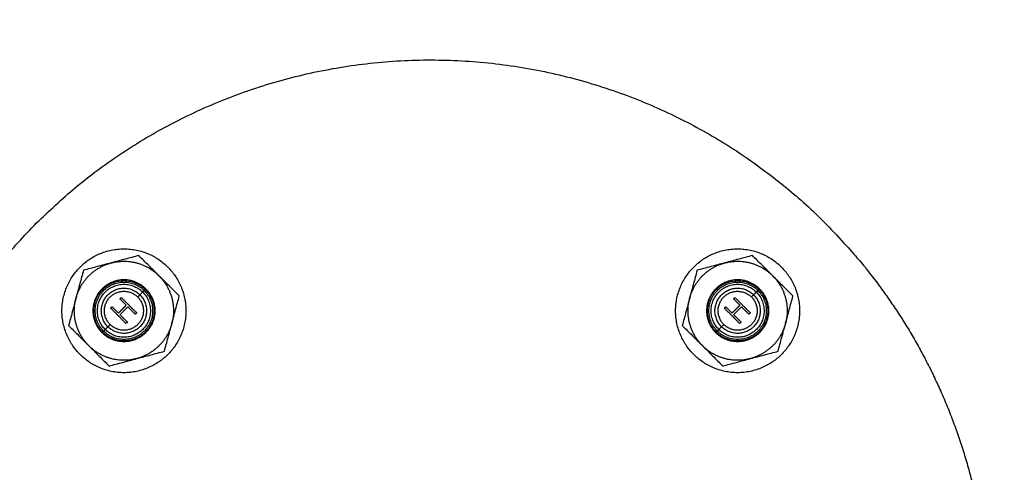
# Model space of a CAD drawing. Units: millimetres. Extents: x 2006.8 to 2017.4, y 4919.5 to 4931.2.
# Drawn here: x 2011.1 to 2011.2, y 4921.9 to 4922 of the extents above; entities that cross this region are included whole.
import ezdxf

# ---------------------------------------------------------------- set-up
doc = ezdxf.new("R2010")
doc.units = ezdxf.units.MM
doc.layers.add('DIASTASEIS', color=253, linetype='Continuous', lineweight=5)
doc.layers.add('Make2D$Visible$Curves', color=7, linetype='Continuous')
doc.layers.add('Make2D$Visible$Tangents', color=8, linetype='Continuous')
doc.styles.get("Standard").update_dxf_attribs({"font": 'ARIALN.TTF'})
doc.dimstyles.new('STANDARD_ACAD', dxfattribs={"dimtxt": 0.18, "dimasz": 0.15, "dimexe": 0.18, "dimexo": 0.0625, "dimgap": 0.09, "dimtad": 0, "dimtih": 1, "dimtoh": 1, "dimzin": 0, "dimdsep": 46, "dimtxsty": 'Standard', "dimblk": 'OBLIQUE', "dimcen": 0.09, "dimadec": 0, "dimazin": 0, "dimtfac": 1, "dimtofl": 0, "dimtmove": 0, "dimatfit": 3, "dimfxl": 1, "dimtolj": 1, "dimtzin": 0, "dimarcsym": 0})

# ---------------------------------------------------------------- blocks, each defined once
blk = doc.blocks.new('_Oblique')
at = {"color": 0, "linetype": 'ByBlock', "lineweight": -2, "transparency": 16777216}
blk.add_line((-0.5, -0.5), (0.5, 0.5), dxfattribs=at)
blk = doc.blocks.new('*D9')
at = {"layer": 'Defpoints', "color": 0}
for p in [(2017.31711, 4924.51577), (2009.6194, 4921.63518), (2017.31711, 4921.63518)]:
    blk.add_point(p, dxfattribs=at)
at = {"layer": 'DIASTASEIS', "color": 0, "lineweight": -2}
for p, q in [((2009.6194, 4921.69768), (2009.6194, 4924.69577)), ((2017.31711, 4921.69768), (2017.31711, 4924.69577)), ((2009.6194, 4924.51577), (2013.18739, 4924.51577)), ((2017.31711, 4924.51577), (2013.74912, 4924.51577))]:
    blk.add_line(p, q, dxfattribs=at)
at = {"layer": 'DIASTASEIS', "color": 0, "linetype": 'ByBlock', "lineweight": -2, "xscale": 0.15, "yscale": 0.15, "zscale": 0.15, "rotation": 180}
blk.add_blockref('_Oblique', (2009.6194, 4924.51577), dxfattribs=at)
at = {"layer": 'DIASTASEIS', "color": 0, "linetype": 'ByBlock', "lineweight": -2, "xscale": 0.15, "yscale": 0.15, "zscale": 0.15}
blk.add_blockref('_Oblique', (2017.31711, 4924.51577), dxfattribs=at)
at = {"layer": 'DIASTASEIS', "color": 0, "insert": (2013.46826, 4924.51577), "char_height": 0.18, "attachment_point": 5}
blk.add_mtext('\\A1;7.70', dxfattribs=at)
blk = doc.blocks.new('*D10')
at = {"layer": 'Defpoints', "color": 0}
for p in [(2008.81934, 4923.70055), (2012.72473, 4923.70055), (2012.72747, 4919.56987)]:
    blk.add_point(p, dxfattribs=at)
at = {"layer": 'DIASTASEIS', "color": 0, "lineweight": -2}
for p, q in [((2012.66223, 4923.70055), (2008.63934, 4923.70055)), ((2008.81934, 4923.70055), (2008.81934, 4921.81711)), ((2008.81934, 4919.56987), (2008.81934, 4921.4533)), ((2012.66497, 4919.56987), (2008.63934, 4919.56987))]:
    blk.add_line(p, q, dxfattribs=at)
at = {"layer": 'DIASTASEIS', "color": 0, "linetype": 'ByBlock', "lineweight": -2, "xscale": 0.15, "yscale": 0.15, "zscale": 0.15}
for p, rotation in [((2008.81934, 4923.70055), 90), ((2008.81934, 4919.56987), 270)]:
    blk.add_blockref('_Oblique', p, dxfattribs=dict(at, rotation=rotation))
at = {"layer": 'DIASTASEIS', "color": 0, "insert": (2008.81934, 4921.63521), "char_height": 0.18, "attachment_point": 5}
blk.add_mtext('\\A1;\\A1;4.10', dxfattribs=at)
blk = doc.blocks.new('*D11')
at = {"layer": 'Defpoints', "color": 0}
for p in [(2011.05768, 4922.70072), (2015.31711, 4921.92918), (2011.05768, 4921.85018)]:
    blk.add_point(p, dxfattribs=at)
at = {"layer": 'DIASTASEIS', "color": 0, "lineweight": -2}
for p, q in [((2011.05768, 4921.91268), (2011.05768, 4922.88072)), ((2015.31711, 4921.99168), (2015.31711, 4922.88072)), ((2011.05768, 4922.70072), (2012.90297, 4922.70072)), ((2015.31711, 4922.70072), (2013.47182, 4922.70072))]:
    blk.add_line(p, q, dxfattribs=at)
at = {"layer": 'DIASTASEIS', "color": 0, "linetype": 'ByBlock', "lineweight": -2, "xscale": 0.15, "yscale": 0.15, "zscale": 0.15, "rotation": 180}
blk.add_blockref('_Oblique', (2011.05768, 4922.70072), dxfattribs=at)
at = {"layer": 'DIASTASEIS', "color": 0, "linetype": 'ByBlock', "lineweight": -2, "xscale": 0.15, "yscale": 0.15, "zscale": 0.15}
blk.add_blockref('_Oblique', (2015.31711, 4922.70072), dxfattribs=at)
at = {"layer": 'DIASTASEIS', "color": 0, "insert": (2013.1874, 4922.70072), "char_height": 0.18, "attachment_point": 5}
blk.add_mtext('\\A1;\\A1;4.30', dxfattribs=at)
blk = doc.blocks.new('*D12')
at = {"layer": 'Defpoints', "color": 0}
for p in [(2012.72609, 4922.18657), (2010.61817, 4921.0856), (2012.73443, 4921.0856)]:
    blk.add_point(p, dxfattribs=at)
at = {"layer": 'DIASTASEIS', "color": 0, "lineweight": -2}
for p, q in [((2012.66359, 4922.18657), (2010.43817, 4922.18657)), ((2010.61817, 4922.18657), (2010.61817, 4921.81799)), ((2010.61817, 4921.0856), (2010.61817, 4921.45418)), ((2012.67193, 4921.0856), (2010.43817, 4921.0856))]:
    blk.add_line(p, q, dxfattribs=at)
at = {"layer": 'DIASTASEIS', "color": 0, "linetype": 'ByBlock', "lineweight": -2, "xscale": 0.15, "yscale": 0.15, "zscale": 0.15}
for p, rotation in [((2010.61817, 4922.18657), 90), ((2010.61817, 4921.0856), 270)]:
    blk.add_blockref('_Oblique', p, dxfattribs=dict(at, rotation=rotation))
at = {"layer": 'DIASTASEIS', "color": 0, "insert": (2010.61817, 4921.63609), "char_height": 0.18, "attachment_point": 5}
blk.add_mtext('\\A1;1.10', dxfattribs=at)
blk = doc.blocks.new('54564564')
at = {"layer": 'Make2D$Visible$Curves', "lineweight": -3}
for points, weights, knots in [([(1977.11389, 4889.17033), (1977.05025, 4889.23397), (1977.11389, 4889.2976), (1977.13177, 4889.31548), (1977.15633, 4889.32143)], [1, 0.707106781187, 1, 0.895788350454, 0.865733883141], [0, 0, 0, 141.371669, 141.371669, 191.671826, 191.671826, 191.671826]), ([(1977.12097, 4889.29053), (1977.12804, 4889.2976), (1977.13511, 4889.29053), (1977.14218, 4889.28346), (1977.13511, 4889.27639)], [1, 0.707106781187, 1, 0.707106781187, 1], [0, 0, 0, 15.707963, 15.707963, 31.415927, 31.415927, 31.415927]), ([(1977.13511, 4889.27639), (1977.12804, 4889.26932), (1977.12097, 4889.27639), (1977.11389, 4889.28346), (1977.12097, 4889.29053)], [1, 0.707106781187, 1, 0.707106781187, 1], [0, 0, 0, 15.707963, 15.707963, 31.415927, 31.415927, 31.415927]), ([(1977.1245, 4889.287), (1977.12804, 4889.29053), (1977.13157, 4889.287), (1977.13511, 4889.28346), (1977.13157, 4889.27993)], [1, 0.707106781187, 1, 0.707106781187, 1], [-15.707963, -15.707963, -15.707963, -7.853982, -7.853982, 0, 0, 0]), ([(1977.1246, 4889.2869), (1977.12804, 4889.29035), (1977.13148, 4889.2869), (1977.13492, 4889.28346), (1977.13148, 4889.28002)], [1, 0.707106781187, 1, 0.707106781187, 1], [0, 0, 0, 7.645385, 7.645385, 15.29077, 15.29077, 15.29077]), ([(1977.12476, 4889.28674), (1977.12804, 4889.29001), (1977.13131, 4889.28674), (1977.13459, 4889.28346), (1977.13131, 4889.28019)], [1, 0.707106781187, 1, 0.707106781187, 1], [0, 0, 0, 7.274431, 7.274431, 14.548863, 14.548863, 14.548863]), ([(1977.12501, 4889.28649), (1977.12804, 4889.28951), (1977.13106, 4889.28649), (1977.13409, 4889.28346), (1977.13106, 4889.28044)], [1, 0.707106781187, 1, 0.707106781187, 1], [0, 0, 0, 6.720396, 6.720396, 13.440793, 13.440793, 13.440793]), ([(1977.1245, 4889.287), (1977.12097, 4889.28346), (1977.1245, 4889.27993), (1977.12804, 4889.27639), (1977.13157, 4889.27993)], [1, 0.707106781187, 1, 0.707106781187, 1], [0, 0, 0, 7.853982, 7.853982, 15.707963, 15.707963, 15.707963]), ([(1977.13148, 4889.28002), (1977.12804, 4889.27658), (1977.1246, 4889.28002), (1977.12115, 4889.28346), (1977.1246, 4889.2869)], [1, 0.707106781187, 1, 0.707106781187, 1], [0, 0, 0, 7.645385, 7.645385, 15.29077, 15.29077, 15.29077]), ([(1977.13131, 4889.28019), (1977.12804, 4889.27691), (1977.12476, 4889.28019), (1977.12149, 4889.28346), (1977.12476, 4889.28674)], [1, 0.707106781187, 1, 0.707106781187, 1], [0, 0, 0, 7.274431, 7.274431, 14.548863, 14.548863, 14.548863]), ([(1977.13106, 4889.28044), (1977.12804, 4889.27741), (1977.12501, 4889.28044), (1977.12199, 4889.28346), (1977.12501, 4889.28649)], [1, 0.707106781187, 1, 0.707106781187, 1], [0, 0, 0, 6.720396, 6.720396, 13.440793, 13.440793, 13.440793]), ([(1977.13062, 4889.28088), (1977.12804, 4889.2783), (1977.12546, 4889.28088), (1977.12287, 4889.28346), (1977.12546, 4889.28604)], [1, 0.707106781187, 1, 0.707106781187, 1], [0, 0, 0, 5.733407, 5.733407, 11.466813, 11.466813, 11.466813]), ([(1977.12546, 4889.28604), (1977.12804, 4889.28862), (1977.13062, 4889.28604), (1977.1332, 4889.28346), (1977.13062, 4889.28088)], [1, 0.707106781187, 1, 0.707106781187, 1], [0, 0, 0, 5.733407, 5.733407, 11.466813, 11.466813, 11.466813]), ([(1977.12581, 4889.28569), (1977.12804, 4889.28792), (1977.13026, 4889.28569), (1977.13249, 4889.28346), (1977.13026, 4889.28124)], [1, 0.707106781187, 1, 0.707106781187, 1], [0, 0, 0, 4.948008, 4.948008, 9.896017, 9.896017, 9.896017]), ([(1977.13026, 4889.28124), (1977.12804, 4889.27901), (1977.12581, 4889.28124), (1977.12358, 4889.28346), (1977.12581, 4889.28569)], [1, 0.707106781187, 1, 0.707106781187, 1], [0, 0, 0, 4.948008, 4.948008, 9.896017, 9.896017, 9.896017]), ([(1977.26753, 4889.23516), (1977.26803, 4889.19718), (1977.24117, 4889.17033), (1977.17753, 4889.10669), (1977.11389, 4889.17033)], [0.853591004773, 0.851206377778, 1, 0.707106781187, 1], [69.552995, 69.552995, 69.552995, 141.371669, 141.371669, 282.743339, 282.743339, 282.743339]), ([(1977.12097, 4889.19154), (1977.12804, 4889.19861), (1977.13511, 4889.19154), (1977.14218, 4889.18447), (1977.13511, 4889.1774)], [1, 0.707106781187, 1, 0.707106781187, 1], [0, 0, 0, 15.707963, 15.707963, 31.415927, 31.415927, 31.415927]), ([(1977.13511, 4889.1774), (1977.12804, 4889.17033), (1977.12097, 4889.1774), (1977.11389, 4889.18447), (1977.12097, 4889.19154)], [1, 0.707106781187, 1, 0.707106781187, 1], [0, 0, 0, 15.707963, 15.707963, 31.415927, 31.415927, 31.415927]), ([(1977.1245, 4889.188), (1977.12804, 4889.19154), (1977.13157, 4889.188), (1977.13511, 4889.18447), (1977.13157, 4889.18093)], [1, 0.707106781187, 1, 0.707106781187, 1], [-15.707963, -15.707963, -15.707963, -7.853982, -7.853982, 0, 0, 0]), ([(1977.1246, 4889.18791), (1977.12804, 4889.19135), (1977.13148, 4889.18791), (1977.13492, 4889.18447), (1977.13148, 4889.18103)], [1, 0.707106781187, 1, 0.707106781187, 1], [0, 0, 0, 7.645385, 7.645385, 15.29077, 15.29077, 15.29077]), ([(1977.12476, 4889.18774), (1977.12804, 4889.19102), (1977.13131, 4889.18774), (1977.13459, 4889.18447), (1977.13131, 4889.18119)], [1, 0.707106781187, 1, 0.707106781187, 1], [0, 0, 0, 7.274431, 7.274431, 14.548863, 14.548863, 14.548863]), ([(1977.1245, 4889.188), (1977.12097, 4889.18447), (1977.1245, 4889.18093), (1977.12804, 4889.1774), (1977.13157, 4889.18093)], [1, 0.707106781187, 1, 0.707106781187, 1], [0, 0, 0, 7.853982, 7.853982, 15.707963, 15.707963, 15.707963]), ([(1977.13148, 4889.18103), (1977.12804, 4889.17758), (1977.1246, 4889.18103), (1977.12115, 4889.18447), (1977.1246, 4889.18791)], [1, 0.707106781187, 1, 0.707106781187, 1], [0, 0, 0, 7.645385, 7.645385, 15.29077, 15.29077, 15.29077]), ([(1977.13131, 4889.18119), (1977.12804, 4889.17792), (1977.12476, 4889.18119), (1977.12149, 4889.18447), (1977.12476, 4889.18774)], [1, 0.707106781187, 1, 0.707106781187, 1], [0, 0, 0, 7.274431, 7.274431, 14.548863, 14.548863, 14.548863]), ([(1977.13106, 4889.18144), (1977.12804, 4889.17842), (1977.12501, 4889.18144), (1977.12199, 4889.18447), (1977.12501, 4889.18749)], [1, 0.707106781187, 1, 0.707106781187, 1], [0, 0, 0, 6.720396, 6.720396, 13.440793, 13.440793, 13.440793]), ([(1977.12501, 4889.18749), (1977.12804, 4889.19052), (1977.13106, 4889.18749), (1977.13409, 4889.18447), (1977.13106, 4889.18144)], [1, 0.707106781187, 1, 0.707106781187, 1], [0, 0, 0, 6.720396, 6.720396, 13.440793, 13.440793, 13.440793]), ([(1977.12546, 4889.18705), (1977.12804, 4889.18963), (1977.13062, 4889.18705), (1977.1332, 4889.18447), (1977.13062, 4889.18189)], [1, 0.707106781187, 1, 0.707106781187, 1], [0, 0, 0, 5.733407, 5.733407, 11.466813, 11.466813, 11.466813]), ([(1977.12581, 4889.18669), (1977.12804, 4889.18892), (1977.13026, 4889.18669), (1977.13249, 4889.18447), (1977.13026, 4889.18224)], [1, 0.707106781187, 1, 0.707106781187, 1], [0, 0, 0, 4.948008, 4.948008, 9.896017, 9.896017, 9.896017]), ([(1977.13062, 4889.18189), (1977.12804, 4889.17931), (1977.12546, 4889.18189), (1977.12287, 4889.18447), (1977.12546, 4889.18705)], [1, 0.707106781187, 1, 0.707106781187, 1], [0, 0, 0, 5.733407, 5.733407, 11.466813, 11.466813, 11.466813]), ([(1977.13026, 4889.18224), (1977.12804, 4889.18001), (1977.12581, 4889.18224), (1977.12358, 4889.18447), (1977.12581, 4889.18669)], [1, 0.707106781187, 1, 0.707106781187, 1], [0, 0, 0, 4.948008, 4.948008, 9.896017, 9.896017, 9.896017])]:
    blk.add_rational_spline(points, weights, degree=2, knots=knots, dxfattribs=at)
for points in [[(1977.12565, 4889.29239), (1977.12511, 4889.29185), (1977.12457, 4889.29131), (1977.12349, 4889.29023), (1977.12294, 4889.28968), (1977.12238, 4889.28912)], [(1977.13011, 4889.29119), (1977.12935, 4889.29139), (1977.12859, 4889.2916), (1977.12711, 4889.29199), (1977.12637, 4889.29219), (1977.12565, 4889.29239)], [(1977.13457, 4889.28999), (1977.13384, 4889.29019), (1977.13311, 4889.29039), (1977.13162, 4889.29078), (1977.13087, 4889.29099), (1977.13011, 4889.29119)], [(1977.12238, 4889.28912), (1977.12182, 4889.28856), (1977.12127, 4889.28801), (1977.12019, 4889.28692), (1977.11965, 4889.28639), (1977.11911, 4889.28585)], [(1977.13576, 4889.28553), (1977.13556, 4889.28629), (1977.13536, 4889.28705), (1977.13496, 4889.28853), (1977.13476, 4889.28927), (1977.13457, 4889.28999)], [(1977.11911, 4889.28585), (1977.11931, 4889.28512), (1977.11951, 4889.28439), (1977.1199, 4889.2829), (1977.12011, 4889.28215), (1977.12031, 4889.28139)], [(1977.13696, 4889.28107), (1977.13676, 4889.2818), (1977.13657, 4889.28253), (1977.13617, 4889.28402), (1977.13597, 4889.28477), (1977.13576, 4889.28553)], [(1977.12031, 4889.28139), (1977.12051, 4889.28063), (1977.12071, 4889.27988), (1977.12111, 4889.27839), (1977.12131, 4889.27766), (1977.1215, 4889.27693)], [(1977.13369, 4889.27781), (1977.13425, 4889.27836), (1977.1348, 4889.27891), (1977.13589, 4889.28), (1977.13643, 4889.28054), (1977.13696, 4889.28107)], [(1977.1215, 4889.27693), (1977.12223, 4889.27674), (1977.12297, 4889.27654), (1977.12445, 4889.27614), (1977.1252, 4889.27594), (1977.12597, 4889.27574)], [(1977.13043, 4889.27454), (1977.13096, 4889.27507), (1977.1315, 4889.27561), (1977.13259, 4889.2767), (1977.13314, 4889.27725), (1977.13369, 4889.27781)], [(1977.12597, 4889.27574), (1977.12673, 4889.27553), (1977.12748, 4889.27533), (1977.12896, 4889.27493), (1977.1297, 4889.27473), (1977.13043, 4889.27454)], [(1977.12565, 4889.19339), (1977.12511, 4889.19286), (1977.12457, 4889.19232), (1977.12349, 4889.19123), (1977.12294, 4889.19068), (1977.12238, 4889.19012)], [(1977.13011, 4889.19219), (1977.12935, 4889.1924), (1977.12859, 4889.1926), (1977.12711, 4889.193), (1977.12637, 4889.1932), (1977.12565, 4889.19339)], [(1977.13457, 4889.191), (1977.13384, 4889.19119), (1977.13311, 4889.19139), (1977.13162, 4889.19179), (1977.13087, 4889.19199), (1977.13011, 4889.19219)], [(1977.13576, 4889.18654), (1977.13556, 4889.1873), (1977.13536, 4889.18805), (1977.13496, 4889.18954), (1977.13476, 4889.19027), (1977.13457, 4889.191)], [(1977.12238, 4889.19012), (1977.12182, 4889.18957), (1977.12127, 4889.18902), (1977.12019, 4889.18793), (1977.11965, 4889.18739), (1977.11911, 4889.18686)], [(1977.11911, 4889.18686), (1977.11931, 4889.18613), (1977.11951, 4889.1854), (1977.1199, 4889.18391), (1977.12011, 4889.18316), (1977.12031, 4889.1824)], [(1977.13696, 4889.18208), (1977.13676, 4889.18281), (1977.13657, 4889.18354), (1977.13617, 4889.18503), (1977.13597, 4889.18578), (1977.13576, 4889.18654)], [(1977.12031, 4889.1824), (1977.12051, 4889.18164), (1977.12071, 4889.18088), (1977.12111, 4889.1794), (1977.12131, 4889.17866), (1977.1215, 4889.17794)], [(1977.13369, 4889.17881), (1977.13425, 4889.17937), (1977.1348, 4889.17992), (1977.13589, 4889.18101), (1977.13643, 4889.18154), (1977.13696, 4889.18208)], [(1977.1215, 4889.17794), (1977.12223, 4889.17774), (1977.12297, 4889.17754), (1977.12445, 4889.17715), (1977.1252, 4889.17694), (1977.12597, 4889.17674)], [(1977.13043, 4889.17554), (1977.13096, 4889.17608), (1977.1315, 4889.17662), (1977.13259, 4889.1777), (1977.13314, 4889.17825), (1977.13369, 4889.17881)], [(1977.12597, 4889.17674), (1977.12673, 4889.17654), (1977.12748, 4889.17633), (1977.12896, 4889.17594), (1977.1297, 4889.17574), (1977.13043, 4889.17554)]]:
    blk.add_open_spline(points, degree=3, knots=[-4.693526, -4.693526, -4.693526, -4.693526, -2.346763, -2.346763, 0, 0, 0, 0], dxfattribs=at)
for points in [[(1977.12238, 4889.28912), (1977.12565, 4889.29239), (1977.13011, 4889.29119)], [(1977.13011, 4889.29119), (1977.13457, 4889.28999), (1977.13576, 4889.28553)], [(1977.12031, 4889.28139), (1977.11911, 4889.28585), (1977.12238, 4889.28912)], [(1977.13576, 4889.28553), (1977.13696, 4889.28107), (1977.13369, 4889.27781)], [(1977.12597, 4889.27574), (1977.1215, 4889.27693), (1977.12031, 4889.28139)], [(1977.13369, 4889.27781), (1977.13043, 4889.27454), (1977.12597, 4889.27574)], [(1977.12238, 4889.19012), (1977.12565, 4889.19339), (1977.13011, 4889.19219)], [(1977.13011, 4889.19219), (1977.13457, 4889.191), (1977.13576, 4889.18654)], [(1977.12031, 4889.1824), (1977.11911, 4889.18686), (1977.12238, 4889.19012)], [(1977.13576, 4889.18654), (1977.13696, 4889.18208), (1977.13369, 4889.17881)], [(1977.12597, 4889.17674), (1977.1215, 4889.17794), (1977.12031, 4889.1824)], [(1977.13369, 4889.17881), (1977.13043, 4889.17554), (1977.12597, 4889.17674)]]:
    blk.add_rational_spline(points, [1, 0.866025403784, 1], degree=2, dxfattribs=at)
for points in [[(1977.1246, 4889.2869), (1977.12455, 4889.28695), (1977.1245, 4889.287)], [(1977.12476, 4889.28674), (1977.12489, 4889.28661), (1977.12501, 4889.28649)], [(1977.12591, 4889.28305), (1977.12714, 4889.28428), (1977.12838, 4889.28552)], [(1977.1286, 4889.2853), (1977.128, 4889.2847), (1977.1274, 4889.28409)], [(1977.12838, 4889.28552), (1977.12849, 4889.28541), (1977.1286, 4889.2853)], [(1977.12613, 4889.28282), (1977.12602, 4889.28294), (1977.12591, 4889.28305)], [(1977.12714, 4889.28384), (1977.12664, 4889.28333), (1977.12613, 4889.28282)], [(1977.12841, 4889.28257), (1977.12778, 4889.28321), (1977.12714, 4889.28384)], [(1977.1274, 4889.28409), (1977.12803, 4889.28346), (1977.12867, 4889.28282)], [(1977.1301, 4889.28381), (1977.12886, 4889.28257), (1977.12762, 4889.28133)], [(1977.12867, 4889.28282), (1977.12927, 4889.28343), (1977.12987, 4889.28403)], [(1977.12987, 4889.28403), (1977.12998, 4889.28392), (1977.1301, 4889.28381)], [(1977.1274, 4889.28156), (1977.12791, 4889.28206), (1977.12841, 4889.28257)], [(1977.12762, 4889.28133), (1977.12751, 4889.28144), (1977.1274, 4889.28156)], [(1977.13106, 4889.28044), (1977.13119, 4889.28031), (1977.13131, 4889.28019)], [(1977.13157, 4889.27993), (1977.13153, 4889.27997), (1977.13148, 4889.28002)], [(1977.1246, 4889.18791), (1977.12455, 4889.18796), (1977.1245, 4889.188)], [(1977.12476, 4889.18774), (1977.12489, 4889.18762), (1977.12501, 4889.18749)], [(1977.12591, 4889.18405), (1977.12714, 4889.18529), (1977.12838, 4889.18653)], [(1977.1286, 4889.1863), (1977.128, 4889.1857), (1977.1274, 4889.1851)], [(1977.12838, 4889.18653), (1977.12849, 4889.18642), (1977.1286, 4889.1863)], [(1977.12714, 4889.18484), (1977.12664, 4889.18434), (1977.12613, 4889.18383)], [(1977.12841, 4889.18358), (1977.12778, 4889.18421), (1977.12714, 4889.18484)], [(1977.1274, 4889.1851), (1977.12803, 4889.18446), (1977.12867, 4889.18383)], [(1977.1301, 4889.18481), (1977.12886, 4889.18358), (1977.12762, 4889.18234)], [(1977.12867, 4889.18383), (1977.12927, 4889.18443), (1977.12987, 4889.18504)], [(1977.12987, 4889.18504), (1977.12998, 4889.18492), (1977.1301, 4889.18481)], [(1977.12613, 4889.18383), (1977.12602, 4889.18394), (1977.12591, 4889.18405)], [(1977.1274, 4889.18256), (1977.12791, 4889.18307), (1977.12841, 4889.18358)], [(1977.12762, 4889.18234), (1977.12751, 4889.18245), (1977.1274, 4889.18256)], [(1977.13106, 4889.18144), (1977.13119, 4889.18132), (1977.13131, 4889.18119)], [(1977.13157, 4889.18093), (1977.13153, 4889.18098), (1977.13148, 4889.18103)]]:
    blk.add_open_spline(points, degree=2, dxfattribs=at)
at = {"layer": 'Make2D$Visible$Tangents', "lineweight": -3}
for points in [[(1977.12476, 4889.28674), (1977.12468, 4889.28682), (1977.1246, 4889.2869)], [(1977.12546, 4889.28604), (1977.12523, 4889.28627), (1977.12501, 4889.28649)], [(1977.12581, 4889.28569), (1977.12563, 4889.28587), (1977.12546, 4889.28604)], [(1977.13062, 4889.28088), (1977.13044, 4889.28106), (1977.13026, 4889.28124)], [(1977.13106, 4889.28044), (1977.13084, 4889.28066), (1977.13062, 4889.28088)], [(1977.13148, 4889.28002), (1977.13139, 4889.2801), (1977.13131, 4889.28019)], [(1977.12476, 4889.18774), (1977.12468, 4889.18783), (1977.1246, 4889.18791)], [(1977.12546, 4889.18705), (1977.12523, 4889.18727), (1977.12501, 4889.18749)], [(1977.12581, 4889.18669), (1977.12563, 4889.18687), (1977.12546, 4889.18705)], [(1977.13062, 4889.18189), (1977.13044, 4889.18206), (1977.13026, 4889.18224)], [(1977.13106, 4889.18144), (1977.13084, 4889.18166), (1977.13062, 4889.18189)], [(1977.13148, 4889.18103), (1977.13139, 4889.18111), (1977.13131, 4889.18119)]]:
    blk.add_open_spline(points, degree=2, dxfattribs=at)
blk = doc.blocks.new('KATOPSH_S211')
at = {"rotation": 270}
blk.add_blockref('54564564', (-2878.09336, 6899.06271), dxfattribs=at)

msp = doc.modelspace()

# ---------------------------------------------------------------- block references
msp.add_blockref('KATOPSH_S211', (0, 0))

# ---------------------------------------------------------------- dimensions: what is measured, and where the dimension line sits
at = {"layer": 'DIASTASEIS'}
dim = msp.add_linear_dim(base=(2017.31711, 4924.51577), p1=(2009.6194, 4921.63518), p2=(2017.31711, 4921.63518), dimstyle='STANDARD_ACAD', override={"dimdec": 2, "dimtxsty": 'Standard', "dimtmove": 2}, dxfattribs=at)
dim.commit()
dim.dimension.update_dxf_attribs({"geometry": '*D9', "text_midpoint": (2013.46826, 4924.51577)})
dim = msp.add_linear_dim(base=(2008.81934, 4923.70055), p1=(2012.72747, 4919.56987), p2=(2012.72473, 4923.70055), angle=270, text='\\A1;4.10', dimstyle='STANDARD_ACAD', override={"dimdec": 2, "dimtxsty": 'Standard', "dimtmove": 2}, dxfattribs=at)
dim.commit()
dim.dimension.update_dxf_attribs({"geometry": '*D10', "text_midpoint": (2008.81934, 4921.63521)})
dim = msp.add_linear_dim(base=(2011.05768, 4922.70072), p1=(2015.31711, 4921.92918), p2=(2011.05768, 4921.85018), text='\\A1;4.30', dimstyle='STANDARD_ACAD', override={"dimdec": 2, "dimtxsty": 'Standard', "dimtmove": 2}, dxfattribs=at)
dim.commit()
dim.dimension.update_dxf_attribs({"geometry": '*D11', "text_midpoint": (2013.1874, 4922.70072)})
dim = msp.add_linear_dim(base=(2010.61817, 4921.0856), p1=(2012.72609, 4922.18657), p2=(2012.73443, 4921.0856), angle=270, dimstyle='STANDARD_ACAD', override={"dimdec": 2, "dimtxsty": 'Standard', "dimtmove": 2}, dxfattribs=at)
dim.commit()
dim.dimension.update_dxf_attribs({"geometry": '*D12', "text_midpoint": (2010.61817, 4921.63609)})

doc.saveas('drawing.dxf')
